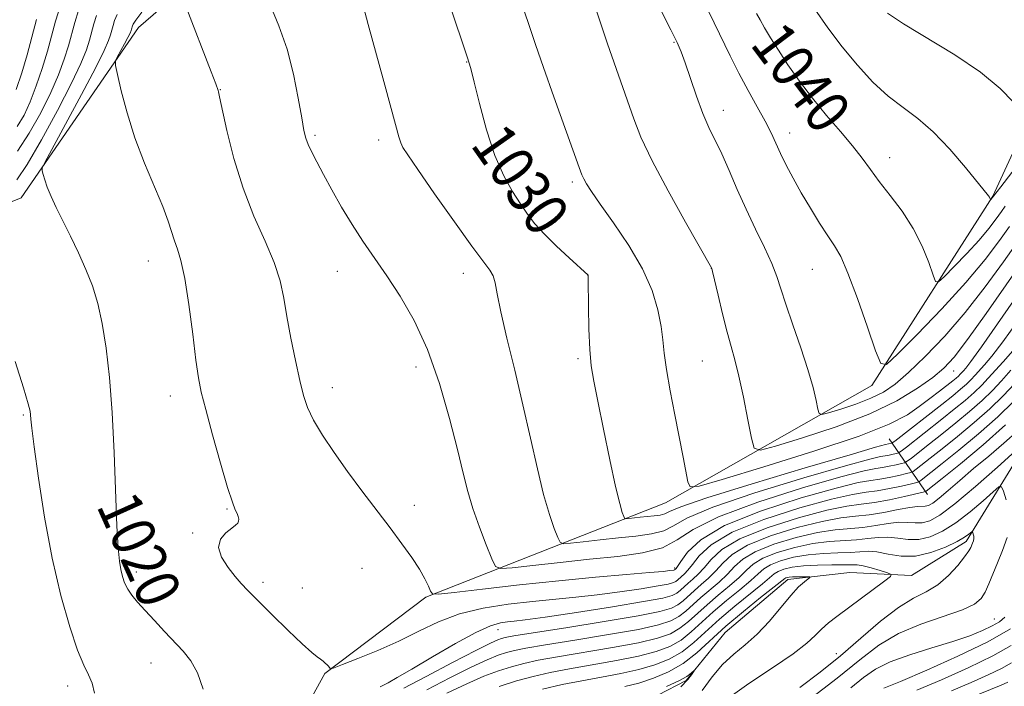
# Model space of a CAD drawing. Extents: x 2139800 to 2142700, y 347300 to 350200.
# Drawn here: x 2142075 to 2142256, y 349049 to 349171 of the extents above; entities that cross this region are included whole.
import ezdxf
from ezdxf.enums import TextEntityAlignment as Align

# ---------------------------------------------------------------- set-up
doc = ezdxf.new("R2010")
doc.units = 0
doc.header["$MEASUREMENT"] = 0
for name, color, linetype, lineweight in [('DTM HARD BREAKLINE', 7, 'Continuous', 0), ('DTM SPOT ELEVATION', 2, 'Continuous', 13), ('INDEX CONTOUR', 41, 'Continuous', 13), ('INDEX CONTOUR LABEL', 244, 'Continuous', 0), ('INTERMEDIATE CONTOUR', 44, 'Continuous', 0)]:
    doc.layers.add(name, color=color, linetype=linetype, lineweight=lineweight)
doc.styles.add('Style-ITALICS', font='ITALICS.shx')

msp = doc.modelspace()

# ---------------------------------------------------------------- linework, layer by layer
at = {"layer": 'DTM HARD BREAKLINE'}
for points in [[(2141957.06, 349019.94, 1003.64), (2141973.03, 349053.96, 1002.31), (2141979.7, 349073.05, 1004.37), (2141994.75, 349101.09, 1011.06), (2142034.67, 349122.38, 1015.21), (2142075.14, 349138.7, 1019.44), (2142096.64, 349169.95, 1022.65), (2142124.84, 349194.3, 1027.62), (2142134.18, 349212.11, 1027.86), (2142166.73, 349237.63, 1036.35), (2142177.76, 349258.31, 1037.72), (2142191.1, 349296.28, 1044.18), (2142230.41, 349318.4, 1052.87), (2142260.82, 349352.41, 1056.06)], [(2141755.41, 348856.2, 965.45), (2141785.44, 348892.07, 975.87), (2141831.98, 348914.7, 982.76), (2141863.2, 348933.64, 986.32), (2141899.68, 348945.49, 991.51), (2141920.46, 348956.12, 996.83), (2141959.5, 348959.68, 1005.31), (2141980.97, 348974.42, 1009.89), (2141984.98, 348980.76, 1010.28), (2141995.89, 348993.39, 1012.61), (2142022.39, 348999.61, 1013.75), (2142062.38, 349011.61, 1018.02), (2142094.27, 349020.02, 1019.88), (2142114.51, 349021.79, 1020.83), (2142130.83, 349051.46, 1021.89), (2142149.39, 349065.43, 1023.81), (2142193.38, 349082.73, 1031.27), (2142231.24, 349104.26, 1037.63), (2142253.4, 349139.01, 1042.08), (2142270.23, 349175.48, 1047.07), (2142292.82, 349225.08, 1052.22), (2142302.88, 349264.13, 1055.09)], [(2142347.44, 349198.4, 1044.55), (2142334.28, 349187.24, 1040.15), (2142319.73, 349179.82, 1035.78), (2142309.5, 349171.72, 1032.63), (2142299.48, 349163.4, 1029.79), (2142288.57, 349151.19, 1028.2), (2142278.82, 349133.17, 1024.19), (2142273.45, 349118.19, 1021.74), (2142265.85, 349106.34, 1019.04), (2142260.32, 349094.87, 1016.05), (2142248.49, 349075.65, 1011.56), (2142238.5, 349069.4, 1010.5), (2142227.16, 349069.98, 1008.82), (2142215.79, 349068.7, 1007.51), (2142204.31, 349058.96, 1006.69), (2142197.16, 349050.2, 1005.8), (2142186.77, 349044.78, 1004.55)], [(2142234.38, 349094.51, 1030.91), (2142241.45, 349084.3, 1019.44)]]:
    msp.add_polyline3d(points, dxfattribs=at)
at = {"layer": 'DTM SPOT ELEVATION'}
for p in [(2142194.93, 349167.22, 1035.86), (2142156.89, 349163.57, 1029.94), (2142111.65, 349158.54, 1024.05), (2142203.94, 349154.76, 1036.65), (2142216.13, 349150.58, 1038.63), (2142129.06, 349150.16, 1026.27), (2142140.72, 349149.3, 1027.53), (2142234.48, 349146.06, 1040.65), (2142176.28, 349141.61, 1031.67), (2142173.13, 349134.23, 1030.57), (2142098.45, 349127.09, 1021.24), (2142133.16, 349125.19, 1025.2), (2142201.75, 349125.76, 1033.98), (2142220.28, 349125.55, 1037.14), (2142156.28, 349124.86, 1027.32), (2142179.09, 349124.51, 1029.99), (2142177.28, 349109.19, 1029.7), (2142147.57, 349107.64, 1025.47), (2142200.12, 349108.79, 1033.04), (2142246.24, 349106.93, 1033.23), (2142132.21, 349103.9, 1024.62), (2142102.5, 349102.34, 1021.38), (2142075.51, 349098.85, 1017.82), (2142147.3, 349082.31, 1024.51), (2142112.92, 349081.63, 1021.89), (2142106.61, 349077.23, 1021.88), (2142096.24, 349070.04, 1020.45), (2142137.69, 349070.76, 1023.27), (2142195.04, 349070.81, 1024.29), (2142119.51, 349068.17, 1022.38), (2142126.75, 349067.14, 1022.55), (2142253.67, 349061.46, 1015.11), (2142162.65, 349059.5, 1019.25), (2142224.71, 349055.07, 1011.27), (2142098.96, 349053.39, 1019.29), (2142083.65, 349049.18, 1017.43)]:
    msp.add_point(p, dxfattribs=at)
at = {"layer": 'INDEX CONTOUR'}
for points in [[(2142153.806, 349174.017, 1030), (2142156.956, 349164.561, 1030), (2142157.614, 349162.386, 1030), (2142158.244, 349159.925, 1030), (2142159.227, 349155.986, 1030), (2142160.54, 349151.153, 1030), (2142162.06, 349146.452, 1030), (2142163.666, 349142.695, 1030), (2142165.253, 349139.83, 1030), (2142166.721, 349137.587, 1030), (2142168.03, 349135.702, 1030), (2142169.403, 349133.926, 1030), (2142171.123, 349132.013, 1030), (2142173.339, 349129.829, 1030), (2142175.654, 349127.68, 1030), (2142179.137, 349124.52, 1030), (2142179.149, 349124.403, 1030), (2142179.162, 349123.724, 1030), (2142179.23, 349118.667, 1030), (2142179.317, 349114.669, 1030), (2142179.474, 349110.868, 1030), (2142179.736, 349107.887, 1030), (2142180.185, 349105.058, 1030), (2142180.913, 349101.39, 1030), (2142181.957, 349096.275, 1030), (2142183.13, 349090.63, 1030), (2142184.19, 349085.754, 1030), (2142184.947, 349082.633, 1030), (2142185.424, 349080.997, 1030), (2142185.696, 349080.263, 1030), (2142185.86, 349079.929, 1030), (2142186.093, 349079.827, 1030), (2142186.598, 349079.867, 1030), (2142188.711, 349080.105, 1030), (2142191.266, 349080.368, 1030), (2142192.364, 349080.521, 1030), (2142193.24, 349080.75, 1030), (2142194.085, 349081.152, 1030), (2142196.148, 349082.013, 1030), (2142200.942, 349083.665, 1030), (2142209.251, 349086.25, 1030), (2142218.958, 349089.157, 1030), (2142227.215, 349091.584, 1030), (2142231.893, 349092.936, 1030), (2142233.724, 349093.441, 1030), (2142234.798, 349093.667, 1030), (2142234.961, 349093.739, 1030), (2142235.438, 349094.09, 1030), (2142244.05, 349100.813, 1030), (2142246.046, 349102.393, 1030), (2142247.495, 349103.577, 1030), (2142248.562, 349104.513, 1030), (2142249.405, 349105.336, 1030), (2142250.154, 349106.137, 1030), (2142251.884, 349108.035, 1030), (2142253.242, 349109.657, 1030), (2142255.261, 349112.304, 1030), (2142258.058, 349116.198, 1030)], [(2142092.743, 349172.294, 1020), (2142092.261, 349171.18, 1020), (2142091.985, 349170.303, 1020), (2142091.525, 349168.604, 1020), (2142091.165, 349167.523, 1020), (2142090.366, 349165.693, 1020), (2142088.764, 349162.485, 1020), (2142086.193, 349157.619, 1020), (2142083.274, 349152.208, 1020), (2142079.469, 349145.187, 1020), (2142078.996, 349144.133, 1020), (2142079.005, 349143.645, 1020), (2142079.166, 349142.969, 1020), (2142079.457, 349141.958, 1020), (2142079.93, 349140.613, 1020), (2142080.633, 349138.933, 1020), (2142081.575, 349136.893, 1020), (2142082.758, 349134.466, 1020), (2142084.158, 349131.661, 1020), (2142085.636, 349128.626, 1020), (2142087.026, 349125.547, 1020), (2142088.197, 349122.525, 1020), (2142089.169, 349119.323, 1020), (2142089.996, 349115.621, 1020), (2142090.719, 349111.136, 1020), (2142091.336, 349105.728, 1020), (2142091.829, 349099.295, 1020), (2142092.194, 349091.945, 1020), (2142092.693, 349078.527, 1020), (2142092.913, 349074.475, 1020), (2142093.147, 349072.051, 1020), (2142093.407, 349070.516, 1020), (2142093.716, 349069.24, 1020), (2142094.122, 349068.063, 1020), (2142094.683, 349066.934, 1020), (2142095.457, 349065.794, 1020), (2142096.501, 349064.528, 1020), (2142097.871, 349063.007, 1020), (2142099.58, 349061.164, 1020), (2142101.455, 349059.172, 1020), (2142104.883, 349055.573, 1020), (2142106.263, 349053.809, 1020), (2142107.466, 349051.583, 1020), (2142108.503, 349048.601, 1020)], [(2142210.075, 349172.52, 1040), (2142210.705, 349171.32, 1040), (2142211.542, 349169.836, 1040), (2142212.641, 349168.001, 1040), (2142214.057, 349165.754, 1040), (2142215.826, 349163.07, 1040), (2142217.923, 349160.075, 1040), (2142220.306, 349156.935, 1040), (2142222.893, 349153.81, 1040), (2142225.445, 349150.851, 1040), (2142227.682, 349148.204, 1040), (2142229.429, 349145.945, 1040), (2142230.939, 349143.857, 1040), (2142232.572, 349141.651, 1040), (2142234.574, 349139.097, 1040), (2142236.748, 349136.211, 1040), (2142238.785, 349133.067, 1040), (2142240.43, 349129.801, 1040), (2142241.644, 349126.804, 1040), (2142242.444, 349124.53, 1040), (2142242.918, 349123.343, 1040), (2142243.448, 349123.262, 1040), (2142244.488, 349124.218, 1040), (2142246.332, 349126.078, 1040), (2142248.635, 349128.46, 1040), (2142250.894, 349130.922, 1040), (2142252.7, 349133.085, 1040), (2142254.036, 349134.846, 1040), (2142254.979, 349136.17, 1040), (2142255.698, 349137.157, 1040)], [(2142140.991, 349048.982, 1020), (2142142.442, 349049.758, 1020), (2142144.135, 349050.705, 1020), (2142146.826, 349052.268, 1020), (2142150.599, 349054.503, 1020), (2142154.793, 349056.942, 1020), (2142158.561, 349058.986, 1020), (2142161.263, 349060.191, 1020), (2142163.072, 349060.724, 1020), (2142164.368, 349060.909, 1020), (2142165.617, 349061.039, 1020), (2142167.624, 349061.288, 1020), (2142171.282, 349061.806, 1020), (2142177.045, 349062.672, 1020), (2142183.633, 349063.7, 1020), (2142189.329, 349064.637, 1020), (2142192.843, 349065.298, 1020), (2142194.598, 349065.768, 1020), (2142195.445, 349066.198, 1020), (2142196.103, 349066.712, 1020), (2142197.513, 349067.997, 1020), (2142198.382, 349068.748, 1020), (2142199.368, 349069.661, 1020), (2142200.448, 349070.846, 1020), (2142201.708, 349072.38, 1020), (2142203.683, 349074.191, 1020), (2142207.016, 349076.175, 1020), (2142212.032, 349078.198, 1020), (2142217.77, 349080.026, 1020), (2142222.946, 349081.396, 1020), (2142226.625, 349082.144, 1020), (2142229.267, 349082.505, 1020), (2142231.679, 349082.809, 1020), (2142234.437, 349083.304, 1020), (2142237.198, 349083.894, 1020), (2142240.6, 349084.682, 1020), (2142241.068, 349084.804, 1020), (2142241.195, 349084.869, 1020), (2142244.128, 349087.22, 1020), (2142247.477, 349089.93, 1020), (2142251.634, 349093.394, 1020), (2142255.75, 349097.028, 1020)], [(2142170.777, 349048.558, 1010), (2142174.399, 349049.412, 1010), (2142177.972, 349050.135, 1010), (2142181.59, 349050.791, 1010), (2142185.139, 349051.445, 1010), (2142188.453, 349052.164, 1010), (2142191.406, 349053.018, 1010), (2142194.029, 349054.085, 1010), (2142196.389, 349055.447, 1010), (2142198.582, 349057.161, 1010), (2142203.276, 349061.442, 1010), (2142206.1, 349063.831, 1010), (2142211.142, 349067.902, 1010), (2142213.317, 349069.749, 1010), (2142214.041, 349070.19, 1010), (2142215.095, 349070.593, 1010), (2142216.617, 349070.951, 1010), (2142218.677, 349071.208, 1010), (2142221.244, 349071.326, 1010), (2142223.897, 349071.355, 1010), (2142226.116, 349071.363, 1010), (2142227.555, 349071.391, 1010), (2142228.55, 349071.368, 1010), (2142229.61, 349071.191, 1010), (2142231.09, 349070.805, 1010), (2142232.716, 349070.323, 1010), (2142234.062, 349069.906, 1010), (2142234.754, 349069.629, 1010), (2142234.634, 349069.25, 1010), (2142233.601, 349068.444, 1010), (2142224.803, 349061.935, 1010), (2142223.236, 349060.718, 1010), (2142221.97, 349059.607, 1010), (2142220.811, 349058.438, 1010), (2142219.262, 349056.997, 1010), (2142216.748, 349055.053, 1010), (2142212.96, 349052.49, 1010), (2142208.641, 349049.625, 1010), (2142204.796, 349046.89, 1010)], [(2142256.795, 349056.594, 1020), (2142253.392, 349054.693, 1020), (2142248.898, 349052.521, 1020), (2142243.97, 349050.318, 1020), (2142239.471, 349048.387, 1020)]]:
    msp.add_polyline3d(points, dxfattribs=at)
at = {"layer": 'INTERMEDIATE CONTOUR'}
for points in [[(2142178.546, 349179.32, 1034), (2142181.235, 349171.321, 1034), (2142182.741, 349166.907, 1034), (2142187.515, 349153.176, 1034), (2142188.85, 349149.796, 1034), (2142190.884, 349145.48, 1034), (2142193.818, 349139.958, 1034), (2142197.029, 349134.225, 1034), (2142201.814, 349125.867, 1034), (2142201.849, 349125.751, 1034), (2142201.993, 349125.156, 1034), (2142202.995, 349120.822, 1034), (2142203.809, 349117.386, 1034), (2142204.643, 349114.076, 1034), (2142205.386, 349111.426, 1034), (2142206.085, 349108.974, 1034), (2142206.831, 349106.009, 1034), (2142207.671, 349102.107, 1034), (2142208.49, 349097.978, 1034), (2142209.131, 349094.617, 1034), (2142209.627, 349092.799, 1034), (2142210.764, 349092.416, 1034), (2142213.515, 349093.142, 1034), (2142218.472, 349094.662, 1034), (2142224.688, 349096.718, 1034), (2142230.832, 349099.068, 1034), (2142235.826, 349101.479, 1034), (2142239.61, 349103.768, 1034), (2142242.377, 349105.761, 1034), (2142244.4, 349107.451, 1034), (2142246.29, 349109.486, 1034), (2142248.739, 349112.681, 1034), (2142252.185, 349117.502, 1034), (2142259.533, 349127.976, 1034)], [(2142165.696, 349178.075, 1032), (2142168.309, 349170.285, 1032), (2142169.498, 349166.796, 1032), (2142170.966, 349162.592, 1032), (2142172.872, 349157.227, 1032), (2142177.521, 349144.224, 1032), (2142178.018, 349142.889, 1032), (2142178.353, 349142.15, 1032), (2142178.84, 349141.27, 1032), (2142179.759, 349139.832, 1032), (2142181.382, 349137.501, 1032), (2142183.831, 349134.084, 1032), (2142186.628, 349129.966, 1032), (2142189.148, 349125.676, 1032), (2142190.903, 349121.671, 1032), (2142191.966, 349118.117, 1032), (2142192.552, 349115.109, 1032), (2142192.87, 349112.626, 1032), (2142193.126, 349110.192, 1032), (2142193.524, 349107.214, 1032), (2142194.202, 349103.309, 1032), (2142195.05, 349098.914, 1032), (2142196.594, 349091.124, 1032), (2142197.465, 349086.581, 1032), (2142197.871, 349085.677, 1032), (2142199.501, 349085.79, 1032), (2142203.75, 349087.016, 1032), (2142211.373, 349089.328, 1032), (2142220.561, 349092.201, 1032), (2142228.86, 349094.985, 1032), (2142234.412, 349097.184, 1032), (2142237.729, 349098.902, 1032), (2142239.915, 349100.397, 1032), (2142241.867, 349101.862, 1032), (2142243.639, 349103.223, 1032), (2142246.068, 349105.126, 1032), (2142246.706, 349105.644, 1032), (2142247.124, 349106.009, 1032), (2142247.445, 349106.323, 1032), (2142248.027, 349106.953, 1032), (2142248.45, 349107.439, 1032), (2142249.392, 349108.672, 1032), (2142251.315, 349111.352, 1032), (2142258.205, 349121.217, 1032)], [(2142082.346, 349173.964, 1014), (2142081.445, 349171.103, 1014), (2142079.945, 349165.557, 1014), (2142078.984, 349162.425, 1014), (2142077.887, 349159.224, 1014), (2142076.76, 349156.285, 1014), (2142075.654, 349153.84, 1014), (2142074.387, 349151.739, 1014)], [(2142120.811, 349174.06, 1026), (2142122.435, 349170.198, 1026), (2142123.919, 349165.929, 1026), (2142125.104, 349161.335, 1026), (2142125.985, 349156.938, 1026), (2142126.603, 349153.37, 1026), (2142127.014, 349151.058, 1026), (2142127.355, 349149.617, 1026), (2142127.784, 349148.454, 1026), (2142128.437, 349147.063, 1026), (2142129.363, 349145.266, 1026), (2142130.592, 349142.971, 1026), (2142132.132, 349140.145, 1026), (2142133.91, 349136.997, 1026), (2142135.834, 349133.8, 1026), (2142137.834, 349130.74, 1026), (2142142.227, 349124.384, 1026), (2142144.698, 349120.637, 1026), (2142147.236, 349116.216, 1026), (2142149.675, 349110.898, 1026), (2142151.871, 349104.653, 1026), (2142153.733, 349098.217, 1026), (2142155.192, 349092.514, 1026), (2142156.232, 349088.196, 1026), (2142157.076, 349084.825, 1026), (2142158.006, 349081.691, 1026), (2142159.205, 349078.301, 1026), (2142160.469, 349075.034, 1026), (2142161.496, 349072.491, 1026), (2142162.173, 349071.109, 1026), (2142163.143, 349070.683, 1026), (2142165.238, 349070.848, 1026), (2142169.023, 349071.283, 1026), (2142174.006, 349071.837, 1026), (2142179.427, 349072.403, 1026), (2142184.606, 349072.927, 1026), (2142189.163, 349073.562, 1026), (2142192.798, 349074.514, 1026), (2142195.504, 349075.947, 1026), (2142198.447, 349077.862, 1026), (2142203.086, 349080.216, 1026), (2142210.279, 349082.895, 1026), (2142218.472, 349085.488, 1026), (2142225.507, 349087.509, 1026), (2142229.786, 349088.619, 1026), (2142231.941, 349089.066, 1026), (2142233.164, 349089.244, 1026), (2142234.406, 349089.467, 1026), (2142235.648, 349089.732, 1026), (2142236.635, 349089.959, 1026), (2142237.217, 349090.116, 1026), (2142237.69, 349090.376, 1026), (2142238.46, 349090.96, 1026), (2142241.765, 349093.546, 1026), (2142244.081, 349095.376, 1026), (2142246.618, 349097.408, 1026), (2142249.15, 349099.504, 1026), (2142251.437, 349101.519, 1026), (2142253.324, 349103.363, 1026), (2142255.001, 349105.154, 1026), (2142256.742, 349107.065, 1026)], [(2142088.956, 349172.108, 1018), (2142088.472, 349170.57, 1018), (2142087.665, 349167.588, 1018), (2142087.09, 349165.797, 1018), (2142086.088, 349163.319, 1018), (2142084.362, 349159.684, 1018), (2142081.78, 349154.703, 1018), (2142078.845, 349149.327, 1018), (2142076.225, 349144.79, 1018), (2142074.366, 349141.974, 1018)], [(2142085.651, 349173.036, 1016), (2142084.959, 349170.836, 1016), (2142083.805, 349166.573, 1016), (2142083.037, 349164.111, 1016), (2142081.987, 349161.272, 1016), (2142080.561, 349157.984, 1016), (2142078.717, 349154.271, 1016), (2142076.616, 349150.533, 1016), (2142074.473, 349147.263, 1016)], [(2142097.263, 349172.715, 1022), (2142096.176, 349171.256, 1022), (2142095.709, 349170.556, 1022), (2142095.566, 349170.252, 1022), (2142095.385, 349169.62, 1022), (2142095.297, 349169.355, 1022), (2142095.101, 349168.906, 1022), (2142094.708, 349168.119, 1022), (2142094.077, 349166.925, 1022), (2142092.762, 349164.495, 1022), (2142092.447, 349163.795, 1022), (2142092.458, 349162.968, 1022), (2142092.808, 349161.305, 1022), (2142093.505, 349158.299, 1022), (2142094.563, 349154.256, 1022), (2142095.994, 349149.681, 1022), (2142097.754, 349145.056, 1022), (2142101.095, 349137.113, 1022), (2142102.104, 349134.379, 1022), (2142103.239, 349130.771, 1022), (2142103.804, 349129.246, 1022), (2142104.455, 349127.185, 1022), (2142105.166, 349123.921, 1022), (2142105.906, 349119.109, 1022), (2142106.608, 349113.69, 1022), (2142107.2, 349108.926, 1022), (2142107.66, 349105.662, 1022), (2142108.176, 349103.057, 1022), (2142108.986, 349099.855, 1022), (2142110.233, 349095.223, 1022), (2142111.676, 349090.034, 1022), (2142112.978, 349085.585, 1022), (2142113.878, 349082.847, 1022), (2142114.426, 349081.475, 1022), (2142114.75, 349080.799, 1022), (2142114.955, 349080.264, 1022), (2142115.052, 349079.779, 1022), (2142115.032, 349079.372, 1022), (2142114.869, 349079.041, 1022), (2142114.476, 349078.671, 1022), (2142113.755, 349078.117, 1022), (2142112.705, 349077.26, 1022), (2142111.736, 349076.075, 1022), (2142111.359, 349074.561, 1022), (2142111.917, 349072.763, 1022), (2142113.092, 349070.906, 1022), (2142114.4, 349069.26, 1022), (2142115.514, 349067.968, 1022), (2142116.735, 349066.665, 1022), (2142118.525, 349064.86, 1022), (2142121.15, 349062.258, 1022), (2142124.111, 349059.364, 1022), (2142126.715, 349056.878, 1022), (2142128.439, 349055.326, 1022), (2142129.44, 349054.517, 1022), (2142130.044, 349054.084, 1022), (2142130.523, 349053.72, 1022), (2142130.929, 349053.374, 1022), (2142131.258, 349053.055, 1022), (2142131.511, 349052.774, 1022), (2142131.807, 349052.383, 1022), (2142131.949, 349052.328, 1022), (2142132.539, 349052.512, 1022), (2142134.085, 349053.093, 1022), (2142136.904, 349054.178, 1022), (2142140.566, 349055.663, 1022), (2142144.452, 349057.394, 1022), (2142148.105, 349059.212, 1022), (2142151.695, 349060.94, 1022), (2142155.556, 349062.396, 1022), (2142159.903, 349063.449, 1022), (2142164.488, 349064.166, 1022), (2142168.95, 349064.668, 1022), (2142176.902, 349065.443, 1022), (2142180.842, 349065.882, 1022), (2142184.985, 349066.43, 1022), (2142188.895, 349067.01, 1022), (2142191.991, 349067.515, 1022), (2142193.867, 349067.868, 1022), (2142194.804, 349068.118, 1022), (2142195.256, 349068.348, 1022), (2142195.608, 349068.623, 1022), (2142196.838, 349069.732, 1022), (2142197.464, 349070.376, 1022), (2142198.309, 349071.435, 1022), (2142199.548, 349073.042, 1022), (2142201.756, 349075.079, 1022), (2142205.611, 349077.372, 1022), (2142211.42, 349079.719, 1022), (2142218, 349081.841, 1022), (2142223.8, 349083.434, 1022), (2142227.679, 349084.303, 1022), (2142230.159, 349084.692, 1022), (2142232.174, 349084.954, 1022), (2142234.427, 349085.358, 1022), (2142236.682, 349085.84, 1022), (2142238.471, 349086.252, 1022), (2142239.472, 349086.494, 1022), (2142239.942, 349086.662, 1022), (2142240.283, 349086.899, 1022), (2142242.057, 349088.298, 1022), (2142244.112, 349089.938, 1022), (2142247.191, 349092.423, 1022), (2142250.806, 349095.43, 1022), (2142254.312, 349098.525, 1022), (2142257.243, 349101.389, 1022)], [(2142105.436, 349173.628, 1024), (2142110.002, 349161.78, 1024), (2142110.831, 349159.581, 1024), (2142111.258, 349158.371, 1024), (2142111.331, 349158.113, 1024), (2142111.543, 349157.214, 1024), (2142112.895, 349151.046, 1024), (2142114.168, 349145.925, 1024), (2142115.84, 349140.457, 1024), (2142117.847, 349135.336, 1024), (2142119.877, 349130.761, 1024), (2142121.557, 349126.804, 1024), (2142122.629, 349123.448, 1024), (2142123.297, 349120.306, 1024), (2142123.88, 349116.903, 1024), (2142124.621, 349112.939, 1024), (2142125.456, 349108.841, 1024), (2142126.243, 349105.21, 1024), (2142126.911, 349102.458, 1024), (2142127.66, 349100.221, 1024), (2142128.761, 349097.942, 1024), (2142130.415, 349095.182, 1024), (2142132.547, 349091.987, 1024), (2142135.014, 349088.52, 1024), (2142137.666, 349084.948, 1024), (2142142.823, 349078.155, 1024), (2142144.994, 349075.241, 1024), (2142146.791, 349072.718, 1024), (2142148.191, 349070.58, 1024), (2142149.188, 349068.825, 1024), (2142149.841, 349067.477, 1024), (2142150.229, 349066.561, 1024), (2142150.577, 349066.092, 1024), (2142151.699, 349066.035, 1024), (2142154.558, 349066.339, 1024), (2142159.768, 349066.938, 1024), (2142166.558, 349067.695, 1024), (2142173.81, 349068.458, 1024), (2142180.527, 349069.1, 1024), (2142186.191, 349069.598, 1024), (2142190.403, 349069.957, 1024), (2142192.925, 349070.188, 1024), (2142194.157, 349070.32, 1024), (2142194.891, 349070.437, 1024), (2142195.01, 349070.469, 1024), (2142195.207, 349070.62, 1024), (2142195.294, 349070.716, 1024), (2142195.559, 349071.091, 1024), (2142196.171, 349072.024, 1024), (2142197.387, 349073.704, 1024), (2142199.829, 349075.968, 1024), (2142204.206, 349078.568, 1024), (2142210.807, 349081.241, 1024), (2142218.231, 349083.656, 1024), (2142224.653, 349085.471, 1024), (2142228.732, 349086.461, 1024), (2142231.05, 349086.879, 1024), (2142232.669, 349087.099, 1024), (2142234.416, 349087.413, 1024), (2142236.165, 349087.786, 1024), (2142237.553, 349088.105, 1024), (2142238.345, 349088.305, 1024), (2142238.816, 349088.519, 1024), (2142239.372, 349088.93, 1024), (2142241.911, 349090.922, 1024), (2142244.097, 349092.657, 1024), (2142246.905, 349094.915, 1024), (2142249.978, 349097.467, 1024), (2142252.875, 349100.022, 1024), (2142255.283, 349102.376, 1024), (2142257.424, 349104.663, 1024)], [(2142137.948, 349173.743, 1028), (2142138.822, 349170.478, 1028), (2142141.694, 349159.998, 1028), (2142143.039, 349155.048, 1028), (2142144.436, 349149.864, 1028), (2142144.772, 349148.793, 1028), (2142145.167, 349147.935, 1028), (2142146.054, 349146.546, 1028), (2142147.914, 349143.855, 1028), (2142150.997, 349139.442, 1028), (2142154.613, 349134.315, 1028), (2142157.84, 349129.837, 1028), (2142161.152, 349125.45, 1028), (2142161.74, 349124.381, 1028), (2142162.08, 349123.096, 1028), (2142162.45, 349121.06, 1028), (2142163.112, 349117.781, 1028), (2142164.243, 349112.959, 1028), (2142165.688, 349107.06, 1028), (2142167.202, 349100.742, 1028), (2142168.59, 349094.603, 1028), (2142169.84, 349089.01, 1028), (2142170.986, 349084.273, 1028), (2142172.043, 349080.63, 1028), (2142172.943, 349078.036, 1028), (2142173.596, 349076.377, 1028), (2142174.016, 349075.519, 1028), (2142174.618, 349075.255, 1028), (2142175.918, 349075.357, 1028), (2142178.267, 349075.627, 1028), (2142181.358, 349075.971, 1028), (2142184.723, 349076.322, 1028), (2142187.936, 349076.647, 1028), (2142190.763, 349077.041, 1028), (2142193.019, 349077.632, 1028), (2142194.795, 349078.55, 1028), (2142197.298, 349079.937, 1028), (2142202.014, 349081.94, 1028), (2142209.765, 349084.573, 1028), (2142218.715, 349087.323, 1028), (2142226.361, 349089.546, 1028), (2142230.839, 349090.777, 1028), (2142232.832, 349091.254, 1028), (2142233.66, 349091.389, 1028), (2142234.395, 349091.521, 1028), (2142235.132, 349091.678, 1028), (2142235.716, 349091.813, 1028), (2142236.089, 349091.928, 1028), (2142236.564, 349092.233, 1028), (2142237.549, 349092.991, 1028), (2142244.066, 349098.095, 1028), (2142246.332, 349099.901, 1028), (2142248.323, 349101.54, 1028), (2142249.999, 349103.016, 1028), (2142251.364, 349104.35, 1028), (2142252.577, 349105.646, 1028), (2142255.318, 349108.631, 1028), (2142257.092, 349110.642, 1028)], [(2142192.644, 349172.838, 1036), (2142194.356, 349169.466, 1036), (2142195.487, 349167.181, 1036), (2142196.249, 349165.434, 1036), (2142196.975, 349163.426, 1036), (2142197.923, 349160.593, 1036), (2142199.043, 349157.301, 1036), (2142200.209, 349154.148, 1036), (2142201.329, 349151.554, 1036), (2142203.659, 349146.731, 1036), (2142205.018, 349143.695, 1036), (2142206.526, 349140.237, 1036), (2142208.165, 349136.582, 1036), (2142209.885, 349132.953, 1036), (2142211.512, 349129.571, 1036), (2142212.842, 349126.656, 1036), (2142213.759, 349124.289, 1036), (2142214.506, 349121.999, 1036), (2142215.414, 349119.176, 1036), (2142216.706, 349115.424, 1036), (2142218.172, 349111.202, 1036), (2142219.494, 349107.184, 1036), (2142220.424, 349103.927, 1036), (2142220.995, 349101.518, 1036), (2142221.312, 349099.93, 1036), (2142221.535, 349099.113, 1036), (2142222.045, 349098.942, 1036), (2142223.281, 349099.268, 1036), (2142225.507, 349099.95, 1036), (2142228.298, 349100.873, 1036), (2142231.057, 349101.929, 1036), (2142233.363, 349103.075, 1036), (2142235.504, 349104.546, 1036), (2142237.945, 349106.644, 1036), (2142241.027, 349109.595, 1036), (2142244.591, 349113.317, 1036), (2142248.352, 349117.653, 1036), (2142252.029, 349122.368, 1036), (2142255.343, 349126.924, 1036), (2142258.015, 349130.707, 1036)], [(2142200.818, 349173.794, 1038), (2142202.271, 349170.805, 1038), (2142205.194, 349164.701, 1038), (2142206.783, 349161.549, 1038), (2142208.492, 349158.389, 1038), (2142210.17, 349155.387, 1038), (2142211.621, 349152.744, 1038), (2142212.719, 349150.577, 1038), (2142214.477, 349146.796, 1038), (2142215.517, 349144.672, 1038), (2142216.769, 349142.279, 1038), (2142218.247, 349139.63, 1038), (2142219.928, 349136.789, 1038), (2142221.637, 349134.035, 1038), (2142223.161, 349131.699, 1038), (2142224.374, 349129.903, 1038), (2142225.496, 349127.937, 1038), (2142226.838, 349124.883, 1038), (2142228.583, 349120.215, 1038), (2142230.419, 349114.977, 1038), (2142231.91, 349110.607, 1038), (2142232.84, 349108.279, 1038), (2142233.879, 349108.12, 1038), (2142235.919, 349109.995, 1038), (2142239.535, 349113.643, 1038), (2142244.053, 349118.317, 1038), (2142248.483, 349123.144, 1038), (2142252.027, 349127.388, 1038), (2142254.647, 349130.843, 1038), (2142256.497, 349133.438, 1038)], [(2142220.774, 349173.274, 1042), (2142223.111, 349169.879, 1042), (2142225.749, 349166.368, 1042), (2142228.558, 349162.989, 1042), (2142231.424, 349159.919, 1042), (2142234.236, 349157.316, 1042), (2142236.931, 349155.224, 1042), (2142239.622, 349153.228, 1042), (2142242.469, 349150.794, 1042), (2142245.524, 349147.611, 1042), (2142248.426, 349144.235, 1042), (2142252.61, 349139.082, 1042), (2142252.8, 349138.826, 1042), (2142252.89, 349138.669, 1042), (2142252.997, 349138.407, 1042), (2142253.017, 349138.404, 1042), (2142253.556, 349139.018, 1042), (2142254.854, 349140.7, 1042), (2142261.708, 349149.639, 1042)], [(2142234.096, 349172.581, 1044), (2142237.019, 349170.572, 1044), (2142246.422, 349164.88, 1044), (2142251.149, 349161.725, 1044), (2142254.752, 349158.766, 1044), (2142257.222, 349156.257, 1044)], [(2142077.937, 349171.384, 1012), (2142076.221, 349164.94, 1012), (2142075.232, 349161.626, 1012), (2142074.239, 349158.565, 1012)], [(2142074.031, 349108.644, 1018), (2142075.557, 349103.813, 1018), (2142076.425, 349100.925, 1018), (2142076.774, 349099.55, 1018), (2142076.857, 349098.887, 1018), (2142076.909, 349098.125, 1018), (2142077.083, 349096.439, 1018), (2142077.513, 349092.997, 1018), (2142078.301, 349087.294, 1018), (2142079.421, 349080.13, 1018), (2142080.818, 349072.629, 1018), (2142082.412, 349065.783, 1018), (2142084.033, 349060.045, 1018), (2142085.489, 349055.731, 1018), (2142086.631, 349052.981, 1018), (2142087.489, 349051.224, 1018), (2142088.137, 349049.709, 1018), (2142088.608, 349047.88, 1018)], [(2142145.342, 349048.758, 1018), (2142149.42, 349050.915, 1018), (2142154.283, 349053.474, 1018), (2142158.562, 349055.701, 1018), (2142161.224, 349057.037, 1018), (2142162.569, 349057.648, 1018), (2142163.233, 349057.88, 1018), (2142163.91, 349058.046, 1018), (2142165.531, 349058.336, 1018), (2142169.085, 349058.907, 1018), (2142175.084, 349059.847, 1018), (2142182.13, 349060.97, 1018), (2142188.347, 349062.018, 1018), (2142192.317, 349062.805, 1018), (2142194.454, 349063.426, 1018), (2142195.634, 349064.048, 1018), (2142196.599, 349064.802, 1018), (2142198.665, 349066.686, 1018), (2142199.925, 349067.765, 1018), (2142201.273, 349068.946, 1018), (2142202.587, 349070.258, 1018), (2142203.869, 349071.718, 1018), (2142205.61, 349073.303, 1018), (2142208.421, 349074.978, 1018), (2142212.645, 349076.677, 1018), (2142217.539, 349078.211, 1018), (2142222.092, 349079.358, 1018), (2142225.554, 349079.982, 1018), (2142228.237, 349080.285, 1018), (2142230.713, 349080.554, 1018), (2142233.393, 349080.998, 1018), (2142236.026, 349081.514, 1018), (2142238.197, 349081.918, 1018), (2142239.612, 349082.083, 1018), (2142241.025, 349082.113, 1018), (2142241.607, 349082.269, 1018), (2142242.396, 349082.713, 1018), (2142243.564, 349083.595, 1018), (2142245.24, 349085.011, 1018), (2142247.378, 349086.867, 1018), (2142249.887, 349089.02, 1018), (2142252.651, 349091.333, 1018), (2142255.452, 349093.698, 1018), (2142258.047, 349096.016, 1018)], [(2142149.565, 349048.46, 1016), (2142153.768, 349050.647, 1016), (2142157.72, 349052.637, 1016), (2142160.63, 349053.99, 1016), (2142162.65, 349054.797, 1016), (2142164.165, 349055.288, 1016), (2142165.627, 349055.674, 1016), (2142167.748, 349056.105, 1016), (2142171.307, 349056.714, 1016), (2142176.711, 349057.583, 1016), (2142182.882, 349058.589, 1016), (2142188.373, 349059.555, 1016), (2142192.089, 349060.358, 1016), (2142194.348, 349061.091, 1016), (2142195.823, 349061.897, 1016), (2142197.095, 349062.892, 1016), (2142199.818, 349065.375, 1016), (2142203.177, 349068.231, 1016), (2142204.726, 349069.669, 1016), (2142206.03, 349071.056, 1016), (2142207.537, 349072.414, 1016), (2142209.826, 349073.781, 1016), (2142213.257, 349075.156, 1016), (2142217.309, 349076.396, 1016), (2142221.238, 349077.321, 1016), (2142224.477, 349077.818, 1016), (2142229.564, 349078.256, 1016), (2142231.938, 349078.595, 1016), (2142234.196, 349078.965, 1016), (2142236.184, 349079.194, 1016), (2142237.802, 349079.177, 1016), (2142239.162, 349079.065, 1016), (2142240.434, 349079.075, 1016), (2142241.824, 349079.445, 1016), (2142243.691, 349080.492, 1016), (2142246.433, 349082.553, 1016), (2142250.214, 349085.749, 1016), (2142254.264, 349089.323, 1016), (2142257.577, 349092.301, 1016)], [(2142153.252, 349047.82, 1014), (2142156.877, 349049.574, 1014), (2142160.037, 349050.942, 1014), (2142162.731, 349051.946, 1014), (2142165.098, 349052.696, 1014), (2142167.344, 349053.302, 1014), (2142169.965, 349053.874, 1014), (2142173.529, 349054.521, 1014), (2142183.635, 349056.208, 1014), (2142188.4, 349057.091, 1014), (2142191.862, 349057.912, 1014), (2142194.242, 349058.756, 1014), (2142196.011, 349059.747, 1014), (2142197.59, 349060.981, 1014), (2142200.971, 349064.064, 1014), (2142203.013, 349065.798, 1014), (2142205.082, 349067.515, 1014), (2142206.864, 349069.08, 1014), (2142208.19, 349070.394, 1014), (2142209.464, 349071.526, 1014), (2142211.231, 349072.584, 1014), (2142213.87, 349073.635, 1014), (2142217.078, 349074.581, 1014), (2142220.384, 349075.283, 1014), (2142223.399, 349075.654, 1014), (2142228.415, 349075.959, 1014), (2142230.484, 349076.192, 1014), (2142232.367, 349076.416, 1014), (2142234.171, 349076.471, 1014), (2142235.991, 349076.271, 1014), (2142237.871, 349076.031, 1014), (2142239.843, 349076.038, 1014), (2142241.941, 349076.532, 1014), (2142244.195, 349077.557, 1014), (2142246.636, 349079.107, 1014), (2142249.223, 349081.1, 1014), (2142251.636, 349083.151, 1014), (2142253.484, 349084.8, 1014), (2142254.51, 349085.667, 1014), (2142254.993, 349085.691, 1014), (2142255.349, 349084.894, 1014), (2142255.87, 349083.335, 1014)], [(2142162.813, 349049.095, 1012), (2142166.03, 349050.104, 1012), (2142169.061, 349050.93, 1012), (2142172.182, 349051.643, 1012), (2142175.75, 349052.328, 1012), (2142184.387, 349053.826, 1012), (2142188.427, 349054.628, 1012), (2142191.634, 349055.465, 1012), (2142194.135, 349056.42, 1012), (2142196.2, 349057.597, 1012), (2142198.086, 349059.071, 1012), (2142202.123, 349062.753, 1012), (2142204.556, 349064.814, 1012), (2142206.986, 349066.8, 1012), (2142209.003, 349068.491, 1012), (2142210.351, 349069.732, 1012), (2142211.39, 349070.638, 1012), (2142212.636, 349071.387, 1012), (2142214.482, 349072.114, 1012), (2142216.848, 349072.766, 1012), (2142219.53, 349073.245, 1012), (2142222.321, 349073.49, 1012), (2142224.982, 349073.588, 1012), (2142227.266, 349073.661, 1012), (2142229.029, 349073.789, 1012), (2142230.538, 349073.867, 1012), (2142232.158, 349073.747, 1012), (2142234.18, 349073.365, 1012), (2142236.579, 349072.996, 1012), (2142239.253, 349073, 1012), (2142242.059, 349073.619, 1012), (2142244.7, 349074.623, 1012), (2142246.839, 349075.661, 1012), (2142248.232, 349076.451, 1012), (2142249.009, 349076.98, 1012), (2142249.576, 349077.456, 1012), (2142249.663, 349077.461, 1012), (2142249.727, 349077.317, 1012), (2142249.821, 349077.036, 1012), (2142249.908, 349076.657, 1012), (2142249.932, 349076.226, 1012), (2142249.851, 349075.785, 1012), (2142249.7, 349075.354, 1012), (2142249.346, 349074.536, 1012), (2142248.986, 349073.926, 1012), (2142248.241, 349072.878, 1012), (2142246.965, 349071.266, 1012), (2142245.263, 349069.402, 1012), (2142243.306, 349067.71, 1012), (2142241.208, 349066.453, 1012), (2142238.859, 349065.254, 1012), (2142236.096, 349063.574, 1012), (2142232.82, 349061.039, 1012), (2142229.193, 349057.931, 1012), (2142225.442, 349054.699, 1012), (2142221.737, 349051.695, 1012), (2142218.015, 349048.907, 1012)], [(2142256.039, 349076.4, 1014), (2142255.199, 349074.007, 1014), (2142254.251, 349071.748, 1014), (2142252.701, 349067.9, 1014), (2142252.034, 349066.397, 1014), (2142251.287, 349065.194, 1014), (2142250.049, 349064.159, 1014), (2142247.839, 349063.126, 1014), (2142240.215, 349060.524, 1014), (2142236.09, 349058.79, 1014), (2142232.506, 349056.655, 1014), (2142228.992, 349053.979, 1014), (2142224.83, 349050.611, 1014), (2142219.6, 349046.547, 1014)], [(2142185.891, 349049.064, 1008), (2142188.48, 349049.701, 1008), (2142191.179, 349050.571, 1008), (2142193.922, 349051.749, 1008), (2142196.578, 349053.297, 1008), (2142199.077, 349055.25, 1008), (2142204.429, 349060.13, 1008), (2142207.644, 349062.847, 1008), (2142210.795, 349065.37, 1008), (2142215.244, 349068.861, 1008), (2142215.446, 349068.993, 1008), (2142215.665, 349069.072, 1008), (2142216.049, 349069.141, 1008), (2142216.681, 349069.188, 1008), (2142217.592, 349069.205, 1008), (2142219.399, 349069.189, 1008), (2142219.833, 349069.168, 1008), (2142219.866, 349069.068, 1008), (2142218.837, 349068.274, 1008), (2142217.78, 349067.325, 1008), (2142216.333, 349065.787, 1008), (2142212.405, 349061.082, 1008), (2142210.193, 349058.694, 1008), (2142207.993, 349056.739, 1008), (2142205.861, 349054.993, 1008), (2142203.831, 349053.104, 1008), (2142201.922, 349050.827, 1008), (2142200.089, 349048.353, 1008)], [(2142255.601, 349061.784, 1016), (2142254.61, 349060.939, 1016), (2142253.299, 349060.169, 1016), (2142251.536, 349059.327, 1016), (2142249.178, 349058.379, 1016), (2142246.078, 349057.323, 1016), (2142242.227, 349056.158, 1016), (2142238.162, 349054.908, 1016), (2142234.552, 349053.601, 1016), (2142231.854, 349052.237, 1016), (2142229.659, 349050.7, 1016), (2142227.341, 349048.846, 1016)], [(2142256.683, 349059.658, 1018), (2142252.466, 349057.267, 1018), (2142247.017, 349054.605, 1018), (2142241.29, 349052.041, 1018), (2142236.468, 349049.999, 1018), (2142233.433, 349048.779, 1018)], [(2142256.847, 349053.406, 1022), (2142254.992, 349052.363, 1022), (2142252.542, 349051.184, 1022), (2142249.466, 349049.828, 1022), (2142245.826, 349048.294, 1022)], [(2142193.524, 349049.101, 1006), (2142195.782, 349050.092, 1006), (2142197.269, 349050.896, 1006), (2142198.093, 349051.488, 1006), (2142198.677, 349052.067, 1006), (2142198.683, 349052.039, 1006), (2142198.517, 349051.767, 1006), (2142198.153, 349051.22, 1006), (2142197.435, 349050.334, 1006), (2142196.177, 349049.036, 1006)], [(2142256.186, 349049.847, 1024), (2142254.962, 349049.337, 1024), (2142234.912, 349041.167, 1024)]]:
    msp.add_polyline3d(points, dxfattribs=at)

# ---------------------------------------------------------------- texts
at = {"layer": 'INDEX CONTOUR LABEL', "style": 'Style-ITALICS', "width": 0.875}
for s, rotation, p in [('1040', 306.9, (2142211.898, 349169.242, 1040)), ('1030', 305.2, (2142160.681, 349150.717, 1030)), ('1020', 294.2, (2142092.494, 349083.893, 1020))]:
    msp.add_text(s, height=8, rotation=rotation, dxfattribs=at).set_placement(p, align=Align.MIDDLE_LEFT)

doc.saveas('drawing.dxf')
